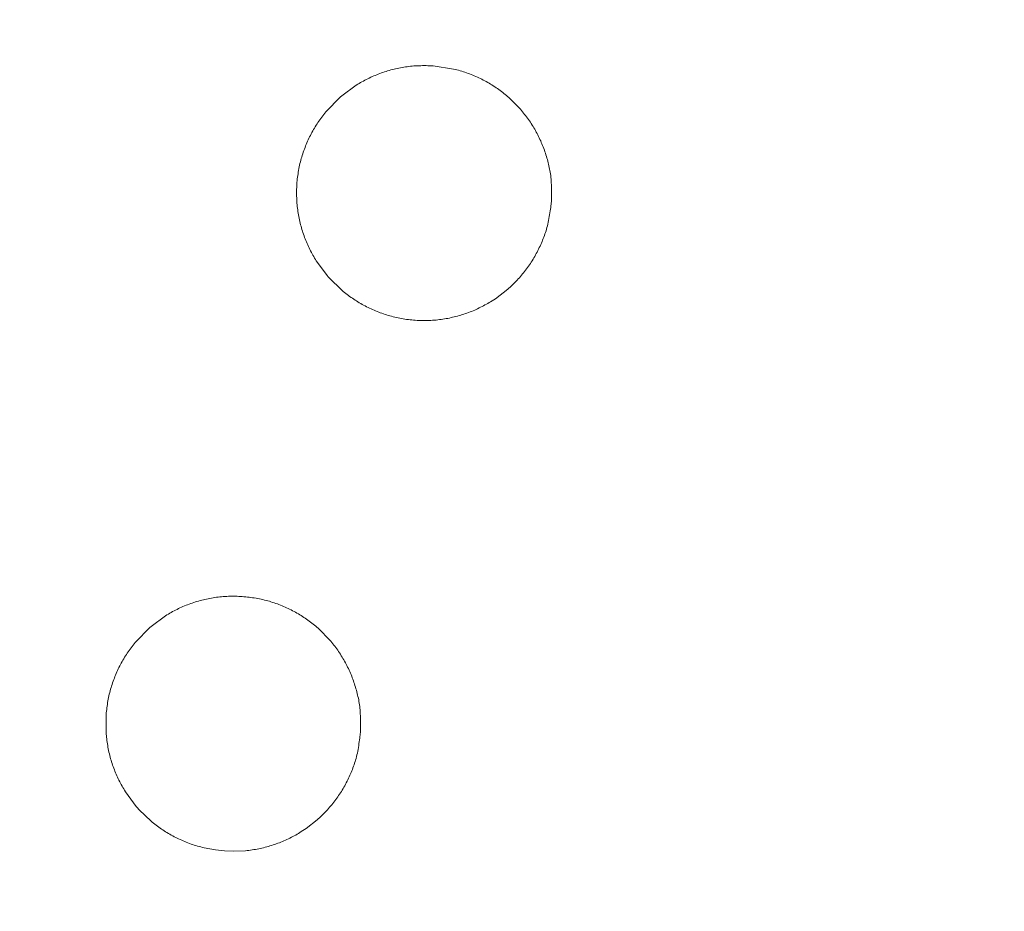
# Model space of a CAD drawing. Units: millimetres. Extents: x 190 to 3104, y 3374 to 6818.
# Drawn here: x 894 to 897, y 5013 to 5015 of the extents above; entities that cross this region are included whole.
import ezdxf

# ---------------------------------------------------------------- set-up
doc = ezdxf.new("R2010")
doc.units = ezdxf.units.MM
doc.layers.add('標註線', color=7, linetype='Continuous', lineweight=9)
doc.layers.add('繪圖線', color=7, linetype='Continuous')
doc.styles.get("Standard").update_dxf_attribs({"font": 'msjh.ttf', "height": 30})
doc.dimstyles.get("Standard").update_dxf_attribs({"dimtxt": 30, "dimasz": 15, "dimexe": 0, "dimexo": 5, "dimgap": 5, "dimtad": 0, "dimtih": 1, "dimtoh": 1, "dimdec": 1, "dimdsep": 46, "dimtxsty": 'Standard', "dimblk": 'OPEN30', "dimcen": 0.09, "dimadec": 0, "dimazin": 2, "dimtfac": 1, "dimtdec": 1, "dimtofl": 0, "dimtmove": 1, "dimatfit": 3, "dimldrblk": 'OPEN30', "dimfxl": 0, "dimtolj": 1, "dimtzin": 0, "dimarcsym": 0})

# ---------------------------------------------------------------- blocks, each defined once
blk = doc.blocks.new('_Open30')
at = {"color": 0, "linetype": 'ByBlock', "lineweight": -2}
for p, q in [((-1, 0.26795), (0, 0)), ((0, 0), (-1, -0.26795)), ((0, 0), (-1, 0))]:
    blk.add_line(p, q, dxfattribs=at)
blk = doc.blocks.new('*D27')
at = {"layer": 'Defpoints', "color": 0}
for p in [(885.6268, 5805.6651), (805.6921, 5015.6651), (957.2268, 5015.6651), (926.7011, 4944.5224), (885.6268, 4183.5959)]:
    blk.add_point(p, dxfattribs=at)
at = {"layer": '標註線', "color": 0, "lineweight": -2}
for p, q in [((962.2268, 5015.6651), (967.7754, 5015.6651)), ((943.7146, 4957.5774), (993.3225, 4997.4719)), ((993.3225, 4997.4719), (1008.3225, 4997.4719))]:
    blk.add_line(p, q, dxfattribs=at)
blk.add_arc((885.6268, 5015.6651), 82.1485, 280.476577, 349.523423, dxfattribs=at)
at = {"layer": '標註線', "color": 0, "lineweight": -2, "xscale": 15, "yscale": 15, "zscale": 15}
for p, rotation in [((967.7754, 5015.6651), 84.76171167497651), ((885.6268, 4933.5166), 185.2382883250232)]:
    blk.add_blockref('_Open30', p, dxfattribs=dict(at, rotation=rotation))
at = {"layer": '標註線', "color": 0, "insert": (1128.8874, 4997.4719), "char_height": 30, "attachment_point": 5}
blk.add_mtext('\\A1;開關把手旋轉\\P角度左右90°', dxfattribs=at)
blk = doc.blocks.new('*D28')
at = {"layer": 'Defpoints', "color": 0}
for p in [(885.6268, 5805.6651), (805.6921, 5015.6651), (957.2268, 5015.6651), (814.4842, 4974.5909), (885.6268, 4183.5959)]:
    blk.add_point(p, dxfattribs=at)
at = {"layer": '標註線', "color": 0, "lineweight": -2}
blk.add_line((800.6921, 5015.6651), (803.4783, 5015.6651), dxfattribs=at)
for start, end in [(190.476577, 207.226904), (252.880262, 259.523423)]:
    blk.add_arc((885.6268, 5015.6651), 82.1485, start, end, dxfattribs=at)
at = {"layer": '標註線', "color": 0, "lineweight": -2, "xscale": 15, "yscale": 15, "zscale": 15}
for p, rotation in [((803.4783, 5015.6651), 95.23828832502353), ((885.6268, 4933.5166), 354.7617116749768)]:
    blk.add_blockref('_Open30', p, dxfattribs=dict(at, rotation=rotation))
at = {"layer": '標註線', "color": 0, "insert": (827.5391, 4957.5774), "char_height": 30, "attachment_point": 5}
blk.add_mtext('\\A1;90°', dxfattribs=at)
blk = doc.blocks.new('*D29')
at = {"layer": 'Defpoints', "color": 0}
for p in [(885.6268, 5805.6651), (842.5249, 4705.6651), (930.18, 4705.6651), (911.5258, 4660.8069), (885.6268, 4183.5959)]:
    blk.add_point(p, dxfattribs=at)
at = {"layer": '標註線', "color": 0, "lineweight": -2}
for p, q in [((935.18, 4705.6651), (937.4247, 4705.6651)), ((922.2535, 4669.0385), (1013.2087, 4642.334)), ((1013.2087, 4642.334), (1028.2087, 4642.334))]:
    blk.add_line(p, q, dxfattribs=at)
blk.add_arc((885.6268, 4705.6651), 51.7979, 286.65066, 343.34934, dxfattribs=at)
at = {"layer": '標註線', "color": 0, "lineweight": -2, "xscale": 15, "yscale": 15, "zscale": 15}
for p, rotation in [((937.4247, 4705.6651), 81.6746717851008), ((885.6268, 4653.8673), 188.3253282148995)]:
    blk.add_blockref('_Open30', p, dxfattribs=dict(at, rotation=rotation))
at = {"layer": '標註線', "color": 0, "insert": (1219.5902, 4642.334), "char_height": 30, "attachment_point": 5}
blk.add_mtext('\\A1;開關把手旋轉角度90°', dxfattribs=at)
blk = doc.blocks.new('*D41')
at = {"layer": 'Defpoints', "color": 0}
for p in [(885.6268, 5755.6651), (431.8471, 3951.9503), (928.1268, 3951.9503)]:
    blk.add_point(p, dxfattribs=at)
at = {"layer": '標註線', "color": 0, "lineweight": -2}
for p, q in [((880.6268, 5755.6651), (431.8471, 5755.6651)), ((431.8471, 5740.6651), (431.8471, 4877.5553)), ((431.8471, 3966.9503), (431.8471, 4830.0601)), ((923.1268, 3951.9503), (431.8471, 3951.9503))]:
    blk.add_line(p, q, dxfattribs=at)
at = {"layer": '標註線', "color": 0, "lineweight": -2, "xscale": 15, "yscale": 15, "zscale": 15}
for p, rotation in [((431.8471, 5755.6651), 90), ((431.8471, 3951.9503), 270)]:
    blk.add_blockref('_Open30', p, dxfattribs=dict(at, rotation=rotation))
at = {"layer": '標註線', "color": 0, "insert": (431.8471, 4853.8077), "char_height": 30, "attachment_point": 5}
blk.add_mtext('\\A1;(2100)', dxfattribs=at)

msp = doc.modelspace()

# ---------------------------------------------------------------- linework, layer by layer
at = {"layer": '繪圖線', "lineweight": 0}
for p, q in [((895.126, 5015.0062), (895.1303, 5015.0077)), ((895.1303, 5015.0077), (895.1347, 5015.0093)), ((895.1347, 5015.0093), (895.139, 5015.0107)), ((895.139, 5015.0107), (895.1434, 5015.0121)), ((895.1434, 5015.0121), (895.1478, 5015.0135)), ((895.1478, 5015.0135), (895.1522, 5015.0147)), ((895.1522, 5015.0147), (895.1566, 5015.016)), ((895.1566, 5015.016), (895.1611, 5015.0171)), ((895.1611, 5015.0171), (895.1655, 5015.0183)), ((895.1655, 5015.0183), (895.17, 5015.0193)), ((895.17, 5015.0193), (895.1746, 5015.0203)), ((895.1746, 5015.0203), (895.1791, 5015.0213)), ((895.1791, 5015.0213), (895.1836, 5015.0222)), ((895.1836, 5015.0222), (895.1882, 5015.023)), ((895.1882, 5015.023), (895.1928, 5015.0237)), ((895.1928, 5015.0237), (895.1974, 5015.0244)), ((895.1974, 5015.0244), (895.2021, 5015.0251)), ((895.2021, 5015.0251), (895.2067, 5015.0257)), ((895.2067, 5015.0257), (895.2114, 5015.0262)), ((895.2114, 5015.0262), (895.2161, 5015.0266)), ((895.2161, 5015.0266), (895.2208, 5015.027)), ((895.2208, 5015.027), (895.2255, 5015.0273)), ((895.2255, 5015.0273), (895.2302, 5015.0276)), ((895.2302, 5015.0276), (895.235, 5015.0278)), ((895.235, 5015.0278), (895.2397, 5015.0279)), ((895.2397, 5015.0279), (895.2445, 5015.028)), ((895.2445, 5015.028), (895.2493, 5015.028)), ((895.2493, 5015.028), (895.2541, 5015.028)), ((895.2541, 5015.028), (895.2589, 5015.0278)), ((895.2589, 5015.0278), (895.2637, 5015.0277)), ((895.2637, 5015.0277), (895.2685, 5015.0274)), ((895.2685, 5015.0274), (895.2733, 5015.0271)), ((895.2733, 5015.0271), (895.274, 5015.0271)), ((895.274, 5015.0271), (895.3302, 5015.0186)), ((895.3302, 5015.0186), (895.3349, 5015.0175)), ((895.3349, 5015.0175), (895.3394, 5015.0164)), ((895.3394, 5015.0164), (895.344, 5015.0152)), ((895.344, 5015.0152), (895.3485, 5015.0139)), ((895.3485, 5015.0139), (895.353, 5015.0125)), ((895.353, 5015.0125), (895.3575, 5015.0111)), ((895.3575, 5015.0111), (895.3619, 5015.0097)), ((895.3619, 5015.0097), (895.3663, 5015.0082)), ((895.3663, 5015.0082), (895.3707, 5015.0066)), ((895.0687, 5014.9787), (895.0726, 5014.981)), ((895.0726, 5014.981), (895.0765, 5014.9832)), ((895.0765, 5014.9832), (895.0805, 5014.9854)), ((895.0805, 5014.9854), (895.0845, 5014.9876)), ((895.0845, 5014.9876), (895.0885, 5014.9897)), ((895.0885, 5014.9897), (895.0926, 5014.9917)), ((895.0926, 5014.9917), (895.0967, 5014.9937)), ((895.0967, 5014.9937), (895.1008, 5014.9956)), ((895.1008, 5014.9956), (895.1049, 5014.9975)), ((895.1049, 5014.9975), (895.1091, 5014.9994)), ((895.1091, 5014.9994), (895.1133, 5015.0011)), ((895.1133, 5015.0011), (895.1175, 5015.0029)), ((895.1175, 5015.0029), (895.1218, 5015.0046)), ((895.1218, 5015.0046), (895.126, 5015.0062)), ((895.3707, 5015.0066), (895.375, 5015.005)), ((895.375, 5015.005), (895.3794, 5015.0033)), ((895.3794, 5015.0033), (895.3837, 5015.0016)), ((895.3837, 5015.0016), (895.3879, 5014.9998)), ((895.3879, 5014.9998), (895.3922, 5014.998)), ((895.3922, 5014.998), (895.3964, 5014.9961)), ((895.3964, 5014.9961), (895.4005, 5014.9942)), ((895.4005, 5014.9942), (895.4047, 5014.9922)), ((895.4047, 5014.9922), (895.4088, 5014.9901)), ((895.4088, 5014.9901), (895.4129, 5014.988)), ((895.4129, 5014.988), (895.4169, 5014.9859)), ((895.4169, 5014.9859), (895.421, 5014.9837)), ((895.421, 5014.9837), (895.425, 5014.9814)), ((895.425, 5014.9814), (895.4289, 5014.9791)), ((895.0205, 5014.9443), (895.0609, 5014.974)), ((895.0609, 5014.974), (895.0648, 5014.9764)), ((895.0648, 5014.9764), (895.0687, 5014.9787)), ((895.4289, 5014.9791), (895.4328, 5014.9768)), ((895.4328, 5014.9768), (895.4367, 5014.9744)), ((895.4367, 5014.9744), (895.4406, 5014.972)), ((895.4406, 5014.972), (895.4444, 5014.9695)), ((895.4444, 5014.9695), (895.4482, 5014.9669)), ((895.4482, 5014.9669), (895.4519, 5014.9643)), ((895.4519, 5014.9643), (895.4556, 5014.9617)), ((895.4556, 5014.9617), (895.4593, 5014.959)), ((895.4593, 5014.959), (895.4629, 5014.9563)), ((895.4629, 5014.9563), (895.4665, 5014.9536)), ((895.4665, 5014.9536), (895.4701, 5014.9507)), ((894.9792, 5014.903), (895.0146, 5014.9392)), ((895.0146, 5014.9392), (895.0174, 5014.9416)), ((895.0174, 5014.9416), (895.0205, 5014.9443)), ((895.4701, 5014.9507), (895.4736, 5014.9479)), ((895.4736, 5014.9479), (895.4771, 5014.945)), ((895.4771, 5014.945), (895.4861, 5014.9372)), ((895.4861, 5014.9372), (895.5158, 5014.907)), ((894.9734, 5014.896), (894.9763, 5014.8996)), ((894.9763, 5014.8996), (894.9792, 5014.903)), ((895.5158, 5014.907), (895.5187, 5014.9035)), ((895.5187, 5014.9035), (895.5216, 5014.9001)), ((895.5216, 5014.9001), (895.5245, 5014.8966)), ((894.9546, 5014.8704), (894.9572, 5014.8742)), ((894.9572, 5014.8742), (894.9598, 5014.8779)), ((894.9598, 5014.8779), (894.9624, 5014.8816)), ((894.9624, 5014.8816), (894.9651, 5014.8853)), ((894.9651, 5014.8853), (894.9678, 5014.8889)), ((894.9678, 5014.8889), (894.9706, 5014.8925)), ((894.9706, 5014.8925), (894.9734, 5014.896)), ((895.5245, 5014.8966), (895.5273, 5014.893)), ((895.5273, 5014.893), (895.5301, 5014.8895)), ((895.5301, 5014.8895), (895.5328, 5014.8858)), ((895.5328, 5014.8858), (895.5355, 5014.8822)), ((895.5355, 5014.8822), (895.5381, 5014.8785)), ((895.5381, 5014.8785), (895.5407, 5014.8748)), ((895.5407, 5014.8748), (895.5433, 5014.8711)), ((894.9381, 5014.843), (894.9403, 5014.847)), ((894.9403, 5014.847), (894.9426, 5014.851)), ((894.9426, 5014.851), (894.9449, 5014.855)), ((894.9449, 5014.855), (894.9472, 5014.8589)), ((894.9472, 5014.8589), (894.9496, 5014.8628)), ((894.9496, 5014.8628), (894.9521, 5014.8666)), ((894.9521, 5014.8666), (894.9546, 5014.8704)), ((895.5433, 5014.8711), (895.5457, 5014.8673)), ((895.5457, 5014.8673), (895.5482, 5014.8635)), ((895.5482, 5014.8635), (895.5506, 5014.8597)), ((895.5506, 5014.8597), (895.5529, 5014.8558)), ((895.5529, 5014.8558), (895.5552, 5014.8519)), ((895.5552, 5014.8519), (895.5575, 5014.848)), ((895.5575, 5014.848), (895.5597, 5014.844)), ((895.5597, 5014.844), (895.5618, 5014.84)), ((894.924, 5014.8141), (894.9259, 5014.8183)), ((894.9259, 5014.8183), (894.9278, 5014.8225)), ((894.9278, 5014.8225), (894.9297, 5014.8267)), ((894.9297, 5014.8267), (894.9317, 5014.8308)), ((894.9317, 5014.8308), (894.9338, 5014.8349)), ((894.9338, 5014.8349), (894.9359, 5014.839)), ((894.9359, 5014.839), (894.9381, 5014.843)), ((895.5618, 5014.84), (895.5639, 5014.836)), ((895.5639, 5014.836), (895.566, 5014.832)), ((895.566, 5014.832), (895.568, 5014.8279)), ((895.568, 5014.8279), (895.5699, 5014.8237)), ((895.5699, 5014.8237), (895.5718, 5014.8196)), ((895.5718, 5014.8196), (895.5736, 5014.8154)), ((894.914, 5014.7881), (894.9156, 5014.7925)), ((894.9156, 5014.7925), (894.9171, 5014.7969)), ((894.9171, 5014.7969), (894.9188, 5014.8012)), ((894.9188, 5014.8012), (894.9205, 5014.8055)), ((894.9205, 5014.8055), (894.9222, 5014.8098)), ((894.9222, 5014.8098), (894.924, 5014.8141)), ((895.5736, 5014.8154), (895.5754, 5014.8111)), ((895.5754, 5014.8111), (895.5771, 5014.8069)), ((895.5771, 5014.8069), (895.5788, 5014.8026)), ((895.5788, 5014.8026), (895.5804, 5014.7983)), ((895.5804, 5014.7983), (895.582, 5014.7939)), ((895.582, 5014.7939), (895.5835, 5014.7896)), ((895.5835, 5014.7896), (895.585, 5014.7852)), ((894.9061, 5014.7612), (894.9073, 5014.7657)), ((894.9073, 5014.7657), (894.9085, 5014.7703)), ((894.9085, 5014.7703), (894.9098, 5014.7748)), ((894.9098, 5014.7748), (894.9112, 5014.7793)), ((894.9112, 5014.7793), (894.9126, 5014.7837)), ((894.9126, 5014.7837), (894.914, 5014.7881)), ((895.585, 5014.7852), (895.5864, 5014.7808)), ((895.5864, 5014.7808), (895.5877, 5014.7765)), ((895.5877, 5014.7765), (895.589, 5014.7721)), ((895.589, 5014.7721), (895.5903, 5014.7677)), ((895.5903, 5014.7677), (895.5915, 5014.7634)), ((895.5915, 5014.7634), (895.5926, 5014.759)), ((894.9002, 5014.7332), (894.901, 5014.7379)), ((894.901, 5014.7379), (894.9019, 5014.7426)), ((894.9019, 5014.7426), (894.9029, 5014.7473)), ((894.9029, 5014.7473), (894.9039, 5014.752)), ((894.9039, 5014.752), (894.9049, 5014.7566)), ((894.9049, 5014.7566), (894.9061, 5014.7612)), ((895.5926, 5014.759), (895.5937, 5014.7547)), ((895.5937, 5014.7547), (895.5947, 5014.7504)), ((895.5947, 5014.7504), (895.5957, 5014.746)), ((895.5957, 5014.746), (895.5966, 5014.7416)), ((895.5966, 5014.7416), (895.5974, 5014.7371)), ((895.5974, 5014.7371), (895.5982, 5014.7326)), ((894.8966, 5014.7046), (894.897, 5014.7094)), ((894.897, 5014.7094), (894.8975, 5014.7142)), ((894.8975, 5014.7142), (894.8981, 5014.719)), ((894.8981, 5014.719), (894.8987, 5014.7238)), ((894.8987, 5014.7238), (894.8994, 5014.7285)), ((894.8994, 5014.7285), (894.9002, 5014.7332)), ((895.5982, 5014.7326), (895.5989, 5014.7279)), ((895.5989, 5014.7279), (895.5995, 5014.7232)), ((895.5995, 5014.7232), (895.6001, 5014.7184)), ((895.6001, 5014.7184), (895.6006, 5014.7134)), ((895.6006, 5014.7134), (895.6009, 5014.7083)), ((895.6009, 5014.7083), (895.6013, 5014.7031)), ((894.8954, 5014.6806), (894.8955, 5014.6854)), ((894.8954, 5014.6758), (894.8954, 5014.6806)), ((894.8955, 5014.6854), (894.8957, 5014.6902)), ((894.8957, 5014.6902), (894.8959, 5014.695)), ((894.8959, 5014.695), (894.8962, 5014.6998)), ((894.8962, 5014.6998), (894.8966, 5014.7046)), ((895.6013, 5014.7031), (895.6015, 5014.6977)), ((895.6015, 5014.6977), (895.6017, 5014.6923)), ((895.6017, 5014.6923), (895.6018, 5014.6869)), ((895.6018, 5014.6869), (895.6018, 5014.6816)), ((895.6018, 5014.6816), (895.6018, 5014.6764)), ((894.8954, 5014.671), (894.8954, 5014.6758)), ((894.8955, 5014.6662), (894.8954, 5014.671)), ((894.8957, 5014.6614), (894.8955, 5014.6662)), ((894.8959, 5014.6566), (894.8957, 5014.6614)), ((894.8962, 5014.6519), (894.8959, 5014.6566)), ((895.6015, 5014.6542), (895.6014, 5014.6509)), ((895.6016, 5014.658), (895.6015, 5014.6542)), ((895.6017, 5014.6621), (895.6016, 5014.658)), ((895.6018, 5014.6666), (895.6017, 5014.6621)), ((895.6018, 5014.6764), (895.6018, 5014.6714)), ((895.6018, 5014.6714), (895.6018, 5014.6666)), ((894.8965, 5014.6471), (894.8962, 5014.6519)), ((894.8969, 5014.6424), (894.8965, 5014.6471)), ((894.8974, 5014.6377), (894.8969, 5014.6424)), ((894.898, 5014.633), (894.8974, 5014.6377)), ((894.8986, 5014.6284), (894.898, 5014.633)), ((894.8992, 5014.6237), (894.8986, 5014.6284)), ((895.5989, 5014.6305), (895.5982, 5014.6255)), ((895.5995, 5014.6353), (895.5989, 5014.6305)), ((895.6001, 5014.6397), (895.5995, 5014.6353)), ((895.6006, 5014.6439), (895.6001, 5014.6397)), ((895.601, 5014.6476), (895.6006, 5014.6439)), ((895.6014, 5014.6509), (895.601, 5014.6476)), ((894.8999, 5014.6191), (894.8992, 5014.6237)), ((894.9007, 5014.6145), (894.8999, 5014.6191)), ((894.9015, 5014.6099), (894.9007, 5014.6145)), ((894.9024, 5014.6054), (894.9015, 5014.6099)), ((894.9034, 5014.6008), (894.9024, 5014.6054)), ((894.9044, 5014.5963), (894.9034, 5014.6008)), ((895.5938, 5014.5991), (895.5927, 5014.594)), ((895.5948, 5014.6044), (895.5938, 5014.5991)), ((895.5957, 5014.6098), (895.5948, 5014.6044)), ((895.5966, 5014.6151), (895.5957, 5014.6098)), ((895.5974, 5014.6204), (895.5966, 5014.6151)), ((895.5982, 5014.6255), (895.5974, 5014.6204)), ((894.9055, 5014.5918), (894.9044, 5014.5963)), ((894.9066, 5014.5873), (894.9055, 5014.5918)), ((894.9078, 5014.5829), (894.9066, 5014.5873)), ((894.909, 5014.5784), (894.9078, 5014.5829)), ((894.9103, 5014.574), (894.909, 5014.5784)), ((894.9117, 5014.5696), (894.9103, 5014.574)), ((895.5879, 5014.5748), (895.5866, 5014.5703)), ((895.5892, 5014.5794), (895.5879, 5014.5748)), ((895.5904, 5014.5841), (895.5892, 5014.5794)), ((895.5916, 5014.589), (895.5904, 5014.5841)), ((895.5927, 5014.594), (895.5916, 5014.589)), ((894.9131, 5014.5653), (894.9117, 5014.5696)), ((894.9146, 5014.5609), (894.9131, 5014.5653)), ((894.9161, 5014.5566), (894.9146, 5014.5609)), ((894.9177, 5014.5523), (894.9161, 5014.5566)), ((894.9193, 5014.548), (894.9177, 5014.5523)), ((894.921, 5014.5437), (894.9193, 5014.548)), ((895.5773, 5014.5448), (895.5755, 5014.5406)), ((895.5789, 5014.5489), (895.5773, 5014.5448)), ((895.5806, 5014.5531), (895.5789, 5014.5489)), ((895.5822, 5014.5573), (895.5806, 5014.5531)), ((895.5837, 5014.5616), (895.5822, 5014.5573)), ((895.5852, 5014.5659), (895.5837, 5014.5616)), ((895.5866, 5014.5703), (895.5852, 5014.5659)), ((894.9227, 5014.5395), (894.921, 5014.5437)), ((894.9245, 5014.5353), (894.9227, 5014.5395)), ((894.9264, 5014.5311), (894.9245, 5014.5353)), ((894.9283, 5014.527), (894.9264, 5014.5311)), ((894.9302, 5014.5229), (894.9283, 5014.527)), ((894.9322, 5014.5188), (894.9302, 5014.5229)), ((894.9343, 5014.5147), (894.9322, 5014.5188)), ((895.566, 5014.5199), (895.564, 5014.5157)), ((895.568, 5014.524), (895.566, 5014.5199)), ((895.57, 5014.5282), (895.568, 5014.524)), ((895.5719, 5014.5323), (895.57, 5014.5282)), ((895.5737, 5014.5365), (895.5719, 5014.5323)), ((895.5755, 5014.5406), (895.5737, 5014.5365)), ((894.9364, 5014.5107), (894.9343, 5014.5147)), ((894.9385, 5014.5067), (894.9364, 5014.5107)), ((894.9407, 5014.5027), (894.9385, 5014.5067)), ((894.943, 5014.4988), (894.9407, 5014.5027)), ((894.9453, 5014.4949), (894.943, 5014.4988)), ((894.9476, 5014.491), (894.9453, 5014.4949)), ((894.95, 5014.4872), (894.9476, 5014.491)), ((895.5506, 5014.4915), (895.5482, 5014.4876)), ((895.5529, 5014.4955), (895.5506, 5014.4915)), ((895.5552, 5014.4995), (895.5529, 5014.4955)), ((895.5575, 5014.5035), (895.5552, 5014.4995)), ((895.5597, 5014.5076), (895.5575, 5014.5035)), ((895.5618, 5014.5116), (895.5597, 5014.5076)), ((895.564, 5014.5157), (895.5618, 5014.5116)), ((894.9809, 5014.4455), (894.95, 5014.4872)), ((895.5327, 5014.465), (895.53, 5014.4614)), ((895.5354, 5014.4687), (895.5327, 5014.465)), ((895.5381, 5014.4724), (895.5354, 5014.4687)), ((895.5407, 5014.4761), (895.5381, 5014.4724)), ((895.5432, 5014.4799), (895.5407, 5014.4761)), ((895.5457, 5014.4837), (895.5432, 5014.4799)), ((895.5482, 5014.4876), (895.5457, 5014.4837)), ((894.9825, 5014.4436), (894.9809, 5014.4455)), ((894.9855, 5014.4402), (894.9825, 5014.4436)), ((895.0211, 5014.4055), (894.9855, 5014.4402)), ((895.5097, 5014.4371), (895.5066, 5014.4338)), ((895.5127, 5014.4405), (895.5097, 5014.4371)), ((895.5157, 5014.4439), (895.5127, 5014.4405)), ((895.5186, 5014.4473), (895.5157, 5014.4439)), ((895.5215, 5014.4508), (895.5186, 5014.4473)), ((895.5244, 5014.4543), (895.5215, 5014.4508)), ((895.5272, 5014.4578), (895.5244, 5014.4543)), ((895.53, 5014.4614), (895.5272, 5014.4578)), ((895.4805, 5014.4087), (895.4463, 5014.3824)), ((895.4839, 5014.4117), (895.4805, 5014.4087)), ((895.4873, 5014.4147), (895.4839, 5014.4117)), ((895.4906, 5014.4178), (895.4873, 5014.4147)), ((895.4939, 5014.4209), (895.4906, 5014.4178)), ((895.4971, 5014.4241), (895.4939, 5014.4209)), ((895.5003, 5014.4273), (895.4971, 5014.4241)), ((895.5035, 5014.4305), (895.5003, 5014.4273)), ((895.5066, 5014.4338), (895.5035, 5014.4305)), ((895.0246, 5014.4026), (895.0211, 5014.4055)), ((895.0281, 5014.3997), (895.0246, 5014.4026)), ((895.0317, 5014.3969), (895.0281, 5014.3997)), ((895.0353, 5014.3941), (895.0317, 5014.3969)), ((895.0389, 5014.3914), (895.0353, 5014.3941)), ((895.0425, 5014.3887), (895.0389, 5014.3914)), ((895.0463, 5014.3861), (895.0425, 5014.3887)), ((895.05, 5014.3835), (895.0463, 5014.3861)), ((895.0538, 5014.3809), (895.05, 5014.3835)), ((895.0576, 5014.3784), (895.0538, 5014.3809)), ((895.4463, 5014.3824), (895.437, 5014.3763)), ((895.0614, 5014.376), (895.0576, 5014.3784)), ((895.0653, 5014.3736), (895.0614, 5014.376)), ((895.0692, 5014.3712), (895.0653, 5014.3736)), ((895.0732, 5014.3689), (895.0692, 5014.3712)), ((895.0771, 5014.3666), (895.0732, 5014.3689)), ((895.0811, 5014.3644), (895.0771, 5014.3666)), ((895.0852, 5014.3623), (895.0811, 5014.3644)), ((895.0893, 5014.3602), (895.0852, 5014.3623)), ((895.0934, 5014.3581), (895.0893, 5014.3602)), ((895.0975, 5014.3561), (895.0934, 5014.3581)), ((895.1017, 5014.3541), (895.0975, 5014.3561)), ((895.1059, 5014.3522), (895.1017, 5014.3541)), ((895.3972, 5014.3546), (895.393, 5014.3527)), ((895.4013, 5014.3566), (895.3972, 5014.3546)), ((895.4054, 5014.3586), (895.4013, 5014.3566)), ((895.4094, 5014.3606), (895.4054, 5014.3586)), ((895.4135, 5014.3627), (895.4094, 5014.3606)), ((895.4175, 5014.3649), (895.4135, 5014.3627)), ((895.4214, 5014.3671), (895.4175, 5014.3649)), ((895.4254, 5014.3693), (895.4214, 5014.3671)), ((895.4293, 5014.3716), (895.4254, 5014.3693)), ((895.4332, 5014.3739), (895.4293, 5014.3716)), ((895.437, 5014.3763), (895.4332, 5014.3739)), ((895.1101, 5014.3504), (895.1059, 5014.3522)), ((895.1144, 5014.3486), (895.1101, 5014.3504)), ((895.1186, 5014.3468), (895.1144, 5014.3486)), ((895.123, 5014.3452), (895.1186, 5014.3468)), ((895.1273, 5014.3435), (895.123, 5014.3452)), ((895.1317, 5014.3419), (895.1273, 5014.3435)), ((895.1361, 5014.3404), (895.1317, 5014.3419)), ((895.1405, 5014.339), (895.1361, 5014.3404)), ((895.1449, 5014.3375), (895.1405, 5014.339)), ((895.1494, 5014.3362), (895.1449, 5014.3375)), ((895.1539, 5014.3349), (895.1494, 5014.3362)), ((895.1585, 5014.3336), (895.1539, 5014.3349)), ((895.163, 5014.3325), (895.1585, 5014.3336)), ((895.1676, 5014.3313), (895.163, 5014.3325)), ((895.1722, 5014.3303), (895.1676, 5014.3313)), ((895.1769, 5014.3293), (895.1722, 5014.3303)), ((895.1816, 5014.3283), (895.1769, 5014.3293)), ((895.1862, 5014.3274), (895.1816, 5014.3283)), ((895.191, 5014.3266), (895.1862, 5014.3274)), ((895.1957, 5014.3258), (895.191, 5014.3266)), ((895.2004, 5014.3251), (895.1957, 5014.3258)), ((895.3051, 5014.3263), (895.3005, 5014.3256)), ((895.3097, 5014.3271), (895.3051, 5014.3263)), ((895.3143, 5014.3279), (895.3097, 5014.3271)), ((895.3188, 5014.3288), (895.3143, 5014.3279)), ((895.3234, 5014.3298), (895.3188, 5014.3288)), ((895.3279, 5014.3308), (895.3234, 5014.3298)), ((895.3324, 5014.3319), (895.3279, 5014.3308)), ((895.3369, 5014.333), (895.3324, 5014.3319)), ((895.3413, 5014.3342), (895.3369, 5014.333)), ((895.3458, 5014.3354), (895.3413, 5014.3342)), ((895.3502, 5014.3367), (895.3458, 5014.3354)), ((895.3546, 5014.3381), (895.3502, 5014.3367)), ((895.3589, 5014.3395), (895.3546, 5014.3381)), ((895.3633, 5014.3409), (895.3589, 5014.3395)), ((895.3676, 5014.3425), (895.3633, 5014.3409)), ((895.3719, 5014.344), (895.3676, 5014.3425)), ((895.3762, 5014.3457), (895.3719, 5014.344)), ((895.3804, 5014.3473), (895.3762, 5014.3457)), ((895.3847, 5014.3491), (895.3804, 5014.3473)), ((895.3889, 5014.3509), (895.3847, 5014.3491)), ((895.393, 5014.3527), (895.3889, 5014.3509)), ((895.2052, 5014.3245), (895.2004, 5014.3251)), ((895.21, 5014.3239), (895.2052, 5014.3245)), ((895.2148, 5014.3234), (895.21, 5014.3239)), ((895.2196, 5014.323), (895.2148, 5014.3234)), ((895.2244, 5014.3226), (895.2196, 5014.323)), ((895.2292, 5014.3223), (895.2244, 5014.3226)), ((895.234, 5014.322), (895.2292, 5014.3223)), ((895.2388, 5014.3219), (895.234, 5014.322)), ((895.2436, 5014.3218), (895.2388, 5014.3219)), ((895.2484, 5014.3218), (895.2436, 5014.3218)), ((895.2532, 5014.3218), (895.2484, 5014.3218)), ((895.258, 5014.3219), (895.2532, 5014.3218)), ((895.2628, 5014.322), (895.258, 5014.3219)), ((895.2676, 5014.3223), (895.2628, 5014.322)), ((895.2723, 5014.3226), (895.2676, 5014.3223)), ((895.277, 5014.3229), (895.2723, 5014.3226)), ((895.2818, 5014.3233), (895.277, 5014.3229)), ((895.2865, 5014.3238), (895.2818, 5014.3233)), ((895.2912, 5014.3243), (895.2865, 5014.3238)), ((895.2958, 5014.3249), (895.2912, 5014.3243)), ((895.3005, 5014.3256), (895.2958, 5014.3249)), ((894.5891, 5013.5329), (894.5934, 5013.5345)), ((894.5934, 5013.5345), (894.5977, 5013.5361)), ((894.5977, 5013.5361), (894.602, 5013.5377)), ((894.602, 5013.5377), (894.6063, 5013.5392)), ((894.6063, 5013.5392), (894.6106, 5013.5407)), ((894.6106, 5013.5407), (894.615, 5013.5421)), ((894.615, 5013.5421), (894.6194, 5013.5434)), ((894.6194, 5013.5434), (894.6238, 5013.5447)), ((894.6238, 5013.5447), (894.6282, 5013.5459)), ((894.6282, 5013.5459), (894.6327, 5013.5471)), ((894.6327, 5013.5471), (894.6371, 5013.5482)), ((894.6371, 5013.5482), (894.6416, 5013.5493)), ((894.6416, 5013.5493), (894.6462, 5013.5503)), ((894.6462, 5013.5503), (894.6507, 5013.5512)), ((894.6507, 5013.5512), (894.6552, 5013.5521)), ((894.6552, 5013.5521), (894.6598, 5013.553)), ((894.6598, 5013.553), (894.6644, 5013.5537)), ((894.6644, 5013.5537), (894.669, 5013.5544)), ((894.669, 5013.5544), (894.6736, 5013.5551)), ((894.6736, 5013.5551), (894.6783, 5013.5556)), ((894.6783, 5013.5556), (894.6829, 5013.5561)), ((894.6829, 5013.5561), (894.6876, 5013.5566)), ((894.6876, 5013.5566), (894.6923, 5013.557)), ((894.6923, 5013.557), (894.697, 5013.5573)), ((894.697, 5013.5573), (894.7018, 5013.5576)), ((894.7018, 5013.5576), (894.7065, 5013.5578)), ((894.7065, 5013.5578), (894.7113, 5013.5579)), ((894.7113, 5013.5579), (894.7161, 5013.558)), ((894.7161, 5013.558), (894.7208, 5013.558)), ((894.7208, 5013.558), (894.7256, 5013.5579)), ((894.7256, 5013.5579), (894.7304, 5013.5578)), ((894.7304, 5013.5578), (894.7352, 5013.5576)), ((894.7352, 5013.5576), (894.74, 5013.5574)), ((894.74, 5013.5574), (894.7448, 5013.5571)), ((894.7448, 5013.5571), (894.7496, 5013.5567)), ((894.7496, 5013.5567), (894.7544, 5013.5563)), ((894.7544, 5013.5563), (894.7592, 5013.5558)), ((894.7592, 5013.5558), (894.764, 5013.5552)), ((894.764, 5013.5552), (894.7688, 5013.5546)), ((894.7688, 5013.5546), (894.7736, 5013.554)), ((894.7736, 5013.554), (894.7783, 5013.5532)), ((894.7783, 5013.5532), (894.7831, 5013.5524)), ((894.7831, 5013.5524), (894.7878, 5013.5516)), ((894.7878, 5013.5516), (894.7925, 5013.5506)), ((894.7925, 5013.5506), (894.7971, 5013.5497)), ((894.7971, 5013.5497), (894.8018, 5013.5486)), ((894.8018, 5013.5486), (894.8064, 5013.5475)), ((894.8064, 5013.5475), (894.811, 5013.5464)), ((894.811, 5013.5464), (894.8155, 5013.5451)), ((894.8155, 5013.5451), (894.8201, 5013.5439)), ((894.8201, 5013.5439), (894.8245, 5013.5425)), ((894.8245, 5013.5425), (894.829, 5013.5411)), ((894.829, 5013.5411), (894.8334, 5013.5397)), ((894.8334, 5013.5397), (894.8378, 5013.5382)), ((894.8378, 5013.5382), (894.8422, 5013.5366)), ((894.8422, 5013.5366), (894.8466, 5013.535)), ((894.8466, 5013.535), (894.8509, 5013.5333)), ((894.5364, 5013.5063), (894.5403, 5013.5087)), ((894.5403, 5013.5087), (894.5442, 5013.511)), ((894.5442, 5013.511), (894.5482, 5013.5132)), ((894.5482, 5013.5132), (894.5521, 5013.5154)), ((894.5521, 5013.5154), (894.5561, 5013.5176)), ((894.5561, 5013.5176), (894.5602, 5013.5196)), ((894.5602, 5013.5196), (894.5642, 5013.5217)), ((894.5642, 5013.5217), (894.5683, 5013.5237)), ((894.5683, 5013.5237), (894.5724, 5013.5256)), ((894.5724, 5013.5256), (894.5766, 5013.5275)), ((894.5766, 5013.5275), (894.5807, 5013.5293)), ((894.5807, 5013.5293), (894.5849, 5013.5311)), ((894.5849, 5013.5311), (894.5891, 5013.5329)), ((894.8509, 5013.5333), (894.8552, 5013.5316)), ((894.8552, 5013.5316), (894.8594, 5013.5298)), ((894.8594, 5013.5298), (894.8637, 5013.528)), ((894.8637, 5013.528), (894.8679, 5013.5261)), ((894.8679, 5013.5261), (894.872, 5013.5241)), ((894.872, 5013.5241), (894.8762, 5013.5221)), ((894.8762, 5013.5221), (894.8803, 5013.5201)), ((894.8803, 5013.5201), (894.8844, 5013.518)), ((894.8844, 5013.518), (894.8884, 5013.5158)), ((894.8884, 5013.5158), (894.8924, 5013.5136)), ((894.8924, 5013.5136), (894.8964, 5013.5114)), ((894.8964, 5013.5114), (894.9004, 5013.5091)), ((894.9004, 5013.5091), (894.9043, 5013.5068)), ((894.4922, 5013.4743), (894.5326, 5013.5039)), ((894.5326, 5013.5039), (894.5364, 5013.5063)), ((894.9043, 5013.5068), (894.9082, 5013.5044)), ((894.9082, 5013.5044), (894.912, 5013.5019)), ((894.912, 5013.5019), (894.9158, 5013.4994)), ((894.9158, 5013.4994), (894.9196, 5013.4969)), ((894.9196, 5013.4969), (894.9233, 5013.4943)), ((894.9233, 5013.4943), (894.927, 5013.4917)), ((894.927, 5013.4917), (894.9307, 5013.489)), ((894.9307, 5013.489), (894.9343, 5013.4863)), ((894.9343, 5013.4863), (894.9379, 5013.4835)), ((894.9379, 5013.4835), (894.9415, 5013.4807)), ((894.9415, 5013.4807), (894.945, 5013.4778)), ((894.4509, 5013.433), (894.4867, 5013.4695)), ((894.4867, 5013.4695), (894.4891, 5013.4716)), ((894.4891, 5013.4716), (894.4922, 5013.4743)), ((894.945, 5013.4778), (894.9485, 5013.4749)), ((894.9485, 5013.4749), (894.9578, 5013.4667)), ((894.9578, 5013.4667), (894.987, 5013.4369)), ((894.4423, 5013.4225), (894.4451, 5013.426)), ((894.4451, 5013.426), (894.448, 5013.4295)), ((894.448, 5013.4295), (894.4509, 5013.433)), ((894.987, 5013.4369), (894.99, 5013.4334)), ((894.99, 5013.4334), (894.9929, 5013.4299)), ((894.9929, 5013.4299), (894.9957, 5013.4264)), ((894.9957, 5013.4264), (894.9985, 5013.4229)), ((894.4238, 5013.3966), (894.4263, 5013.4004)), ((894.4263, 5013.4004), (894.4288, 5013.4041)), ((894.4288, 5013.4041), (894.4314, 5013.4079)), ((894.4314, 5013.4079), (894.4341, 5013.4116)), ((894.4341, 5013.4116), (894.4368, 5013.4153)), ((894.4368, 5013.4153), (894.4395, 5013.4189)), ((894.4395, 5013.4189), (894.4423, 5013.4225)), ((894.9985, 5013.4229), (895.0013, 5013.4193)), ((895.0013, 5013.4193), (895.004, 5013.4157)), ((895.004, 5013.4157), (895.0067, 5013.4121)), ((895.0067, 5013.4121), (895.0093, 5013.4084)), ((895.0093, 5013.4084), (895.0119, 5013.4047)), ((895.0119, 5013.4047), (895.0144, 5013.4009)), ((895.0144, 5013.4009), (895.0169, 5013.3971)), ((894.4076, 5013.369), (894.4098, 5013.373)), ((894.4098, 5013.373), (894.412, 5013.377)), ((894.412, 5013.377), (894.4142, 5013.381)), ((894.4142, 5013.381), (894.4166, 5013.3849)), ((894.4166, 5013.3849), (894.4189, 5013.3889)), ((894.4189, 5013.3889), (894.4213, 5013.3927)), ((894.4213, 5013.3927), (894.4238, 5013.3966)), ((895.0169, 5013.3971), (895.0193, 5013.3933)), ((895.0193, 5013.3933), (895.0217, 5013.3895)), ((895.0217, 5013.3895), (895.024, 5013.3856)), ((895.024, 5013.3856), (895.0263, 5013.3817)), ((895.0263, 5013.3817), (895.0286, 5013.3778)), ((895.0286, 5013.3778), (895.0308, 5013.3738)), ((895.0308, 5013.3738), (895.0329, 5013.3698)), ((894.3939, 5013.3398), (894.3957, 5013.3441)), ((894.3957, 5013.3441), (894.3976, 5013.3483)), ((894.3976, 5013.3483), (894.3995, 5013.3525)), ((894.3995, 5013.3525), (894.4014, 5013.3566)), ((894.4014, 5013.3566), (894.4034, 5013.3608)), ((894.4034, 5013.3608), (894.4055, 5013.3649)), ((894.4055, 5013.3649), (894.4076, 5013.369)), ((895.0329, 5013.3698), (895.035, 5013.3658)), ((895.035, 5013.3658), (895.037, 5013.3617)), ((895.037, 5013.3617), (895.039, 5013.3576)), ((895.039, 5013.3576), (895.041, 5013.3535)), ((895.041, 5013.3535), (895.0428, 5013.3493)), ((895.0428, 5013.3493), (895.0447, 5013.3451)), ((895.0447, 5013.3451), (895.0464, 5013.3409)), ((894.3843, 5013.3137), (894.3857, 5013.3181)), ((894.3857, 5013.3181), (894.3873, 5013.3225)), ((894.3873, 5013.3225), (894.3888, 5013.3269)), ((894.3888, 5013.3269), (894.3905, 5013.3312)), ((894.3905, 5013.3312), (894.3922, 5013.3355)), ((894.3922, 5013.3355), (894.3939, 5013.3398)), ((895.0464, 5013.3409), (895.0481, 5013.3366)), ((895.0481, 5013.3366), (895.0498, 5013.3323)), ((895.0498, 5013.3323), (895.0514, 5013.328)), ((895.0514, 5013.328), (895.053, 5013.3236)), ((895.053, 5013.3236), (895.0545, 5013.3193)), ((895.0545, 5013.3193), (895.0559, 5013.3149)), ((894.3766, 5013.2866), (894.3778, 5013.2912)), ((894.3778, 5013.2912), (894.3789, 5013.2957)), ((894.3789, 5013.2957), (894.3802, 5013.3002)), ((894.3802, 5013.3002), (894.3815, 5013.3048)), ((894.3815, 5013.3048), (894.3828, 5013.3092)), ((894.3828, 5013.3092), (894.3843, 5013.3137)), ((895.0559, 5013.3149), (895.0573, 5013.3105)), ((895.0573, 5013.3105), (895.0587, 5013.3061)), ((895.0587, 5013.3061), (895.06, 5013.3017)), ((895.06, 5013.3017), (895.0612, 5013.2974)), ((895.0612, 5013.2974), (895.0624, 5013.293)), ((895.0624, 5013.293), (895.0635, 5013.2887)), ((894.3712, 5013.2585), (894.3719, 5013.2632)), ((894.3719, 5013.2632), (894.3727, 5013.2679)), ((894.3727, 5013.2679), (894.3736, 5013.2726)), ((894.3736, 5013.2726), (894.3746, 5013.2773)), ((894.3746, 5013.2773), (894.3756, 5013.2819)), ((894.3756, 5013.2819), (894.3766, 5013.2866)), ((895.0635, 5013.2887), (895.0646, 5013.2843)), ((895.0646, 5013.2843), (895.0656, 5013.28)), ((895.0656, 5013.28), (895.0666, 5013.2756)), ((895.0666, 5013.2756), (895.0675, 5013.2711)), ((895.0675, 5013.2711), (895.0683, 5013.2667)), ((895.0683, 5013.2667), (895.0691, 5013.2621)), ((895.0691, 5013.2621), (895.0698, 5013.2575)), ((894.3679, 5013.2298), (894.3683, 5013.2346)), ((894.3683, 5013.2346), (894.3687, 5013.2394)), ((894.3687, 5013.2394), (894.3693, 5013.2442)), ((894.3693, 5013.2442), (894.3698, 5013.249)), ((894.3698, 5013.249), (894.3705, 5013.2538)), ((894.3705, 5013.2538), (894.3712, 5013.2585)), ((895.0698, 5013.2575), (895.0704, 5013.2527)), ((895.0704, 5013.2527), (895.0709, 5013.2479)), ((895.0709, 5013.2479), (895.0714, 5013.2429)), ((895.0714, 5013.2429), (895.0718, 5013.2378)), ((895.0718, 5013.2378), (895.0721, 5013.2325)), ((894.3682, 5013.1747), (894.3679, 5013.2298)), ((895.0721, 5013.2325), (895.0723, 5013.2271)), ((895.0723, 5013.2271), (895.0725, 5013.2217)), ((895.0725, 5013.2217), (895.0726, 5013.2163)), ((895.0726, 5013.2163), (895.0727, 5013.211)), ((895.0727, 5013.211), (895.0727, 5013.2058)), ((895.0723, 5013.1802), (895.0719, 5013.1769)), ((895.0724, 5013.1835), (895.0723, 5013.1802)), ((895.0725, 5013.1914), (895.0724, 5013.1873)), ((895.0724, 5013.1873), (895.0724, 5013.1835)), ((895.0726, 5013.196), (895.0725, 5013.1914)), ((895.0727, 5013.2058), (895.0726, 5013.2008)), ((895.0726, 5013.2008), (895.0726, 5013.196)), ((894.3684, 5013.1721), (894.3682, 5013.1747)), ((894.3689, 5013.1674), (894.3684, 5013.1721)), ((894.3694, 5013.1627), (894.3689, 5013.1674)), ((894.37, 5013.158), (894.3694, 5013.1627)), ((894.3706, 5013.1534), (894.37, 5013.158)), ((894.3713, 5013.1487), (894.3706, 5013.1534)), ((895.0691, 5013.1549), (895.0684, 5013.1497)), ((895.0698, 5013.1598), (895.0691, 5013.1549)), ((895.0704, 5013.1646), (895.0698, 5013.1598)), ((895.0709, 5013.1691), (895.0704, 5013.1646)), ((895.0714, 5013.1732), (895.0709, 5013.1691)), ((895.0719, 5013.1769), (895.0714, 5013.1732)), ((894.3721, 5013.1441), (894.3713, 5013.1487)), ((894.3729, 5013.1395), (894.3721, 5013.1441)), ((894.3738, 5013.1349), (894.3729, 5013.1395)), ((894.3747, 5013.1304), (894.3738, 5013.1349)), ((894.3757, 5013.1259), (894.3747, 5013.1304)), ((894.3768, 5013.1213), (894.3757, 5013.1259)), ((895.0648, 5013.1286), (895.0638, 5013.1234)), ((895.0658, 5013.1338), (895.0648, 5013.1286)), ((895.0667, 5013.1392), (895.0658, 5013.1338)), ((895.0676, 5013.1445), (895.0667, 5013.1392)), ((895.0684, 5013.1497), (895.0676, 5013.1445)), ((894.3779, 5013.1168), (894.3768, 5013.1213)), ((894.3791, 5013.1124), (894.3779, 5013.1168)), ((894.3803, 5013.1079), (894.3791, 5013.1124)), ((894.3816, 5013.1035), (894.3803, 5013.1079)), ((894.3829, 5013.0991), (894.3816, 5013.1035)), ((894.3843, 5013.0947), (894.3829, 5013.0991)), ((895.0577, 5013.0998), (895.0563, 5013.0954)), ((895.059, 5013.1043), (895.0577, 5013.0998)), ((895.0603, 5013.1089), (895.059, 5013.1043)), ((895.0615, 5013.1136), (895.0603, 5013.1089)), ((895.0627, 5013.1184), (895.0615, 5013.1136)), ((895.0638, 5013.1234), (895.0627, 5013.1184)), ((894.3858, 5013.0903), (894.3843, 5013.0947)), ((894.3873, 5013.086), (894.3858, 5013.0903)), ((894.3889, 5013.0817), (894.3873, 5013.086)), ((894.3905, 5013.0774), (894.3889, 5013.0817)), ((894.3922, 5013.0732), (894.3905, 5013.0774)), ((894.3939, 5013.0689), (894.3922, 5013.0732)), ((895.0484, 5013.0743), (895.0467, 5013.0701)), ((895.0501, 5013.0784), (895.0484, 5013.0743)), ((895.0517, 5013.0826), (895.0501, 5013.0784)), ((895.0533, 5013.0868), (895.0517, 5013.0826)), ((895.0548, 5013.0911), (895.0533, 5013.0868)), ((895.0563, 5013.0954), (895.0548, 5013.0911)), ((894.3957, 5013.0647), (894.3939, 5013.0689)), ((894.3975, 5013.0605), (894.3957, 5013.0647)), ((894.3994, 5013.0564), (894.3975, 5013.0605)), ((894.4014, 5013.0523), (894.3994, 5013.0564)), ((894.4033, 5013.0482), (894.4014, 5013.0523)), ((894.4054, 5013.0441), (894.4033, 5013.0482)), ((894.4075, 5013.0401), (894.4054, 5013.0441)), ((895.0352, 5013.0453), (895.0331, 5013.0412)), ((895.0373, 5013.0494), (895.0352, 5013.0453)), ((895.0393, 5013.0536), (895.0373, 5013.0494)), ((895.0412, 5013.0577), (895.0393, 5013.0536)), ((895.0431, 5013.0619), (895.0412, 5013.0577)), ((895.0449, 5013.066), (895.0431, 5013.0619)), ((895.0467, 5013.0701), (895.0449, 5013.066)), ((894.4096, 5013.0361), (894.4075, 5013.0401)), ((894.4118, 5013.0321), (894.4096, 5013.0361)), ((894.4141, 5013.0281), (894.4118, 5013.0321)), ((894.4164, 5013.0242), (894.4141, 5013.0281)), ((894.4187, 5013.0203), (894.4164, 5013.0242)), ((894.4211, 5013.0165), (894.4187, 5013.0203)), ((894.4513, 5012.9755), (894.4211, 5013.0165)), ((895.0195, 5013.0172), (895.017, 5013.0133)), ((895.0219, 5013.0211), (895.0195, 5013.0172)), ((895.0242, 5013.025), (895.0219, 5013.0211)), ((895.0265, 5013.029), (895.0242, 5013.025)), ((895.0288, 5013.033), (895.0265, 5013.029)), ((895.031, 5013.0371), (895.0288, 5013.033)), ((895.0331, 5013.0412), (895.031, 5013.0371)), ((895.0014, 5012.991), (894.9986, 5012.9874)), ((895.0041, 5012.9946), (895.0014, 5012.991)), ((895.0068, 5012.9982), (895.0041, 5012.9946)), ((895.0094, 5013.0019), (895.0068, 5012.9982)), ((895.012, 5013.0057), (895.0094, 5013.0019)), ((895.0146, 5013.0095), (895.012, 5013.0057)), ((895.017, 5013.0133), (895.0146, 5013.0095)), ((894.4535, 5012.973), (894.4513, 5012.9755)), ((894.4591, 5012.9667), (894.4535, 5012.973)), ((894.4922, 5012.9349), (894.4591, 5012.9667)), ((894.9781, 5012.9633), (894.9749, 5012.9601)), ((894.9811, 5012.9667), (894.9781, 5012.9633)), ((894.9842, 5012.97), (894.9811, 5012.9667)), ((894.9871, 5012.9734), (894.9842, 5012.97)), ((894.9901, 5012.9769), (894.9871, 5012.9734)), ((894.993, 5012.9803), (894.9901, 5012.9769)), ((894.9958, 5012.9838), (894.993, 5012.9803)), ((894.9986, 5012.9874), (894.9958, 5012.9838)), ((894.4957, 5012.932), (894.4922, 5012.9349)), ((894.9521, 5012.9382), (894.922, 5012.9147)), ((894.9554, 5012.9412), (894.9521, 5012.9382)), ((894.9588, 5012.9442), (894.9554, 5012.9412)), ((894.9621, 5012.9473), (894.9588, 5012.9442)), ((894.9654, 5012.9504), (894.9621, 5012.9473)), ((894.9686, 5012.9536), (894.9654, 5012.9504)), ((894.9718, 5012.9568), (894.9686, 5012.9536)), ((894.9749, 5012.9601), (894.9718, 5012.9568)), ((894.4992, 5012.9291), (894.4957, 5012.932)), ((894.5027, 5012.9263), (894.4992, 5012.9291)), ((894.5063, 5012.9236), (894.5027, 5012.9263)), ((894.51, 5012.9208), (894.5063, 5012.9236)), ((894.5137, 5012.9181), (894.51, 5012.9208)), ((894.5174, 5012.9155), (894.5137, 5012.9181)), ((894.5211, 5012.9129), (894.5174, 5012.9155)), ((894.5249, 5012.9104), (894.5211, 5012.9129)), ((894.5287, 5012.9079), (894.5249, 5012.9104)), ((894.5326, 5012.9054), (894.5287, 5012.9079)), ((894.922, 5012.9147), (894.9086, 5012.9058)), ((894.5364, 5012.9031), (894.5326, 5012.9054)), ((894.5404, 5012.9007), (894.5364, 5012.9031)), ((894.5443, 5012.8984), (894.5404, 5012.9007)), ((894.5483, 5012.8962), (894.5443, 5012.8984)), ((894.5523, 5012.894), (894.5483, 5012.8962)), ((894.5564, 5012.8918), (894.5523, 5012.894)), ((894.5605, 5012.8897), (894.5564, 5012.8918)), ((894.5646, 5012.8877), (894.5605, 5012.8897)), ((894.5687, 5012.8857), (894.5646, 5012.8877)), ((894.5729, 5012.8837), (894.5687, 5012.8857)), ((894.5771, 5012.8818), (894.5729, 5012.8837)), ((894.5814, 5012.88), (894.5771, 5012.8818)), ((894.5856, 5012.8782), (894.5814, 5012.88)), ((894.8605, 5012.8804), (894.8563, 5012.8786)), ((894.8647, 5012.8822), (894.8605, 5012.8804)), ((894.8688, 5012.8841), (894.8647, 5012.8822)), ((894.8729, 5012.8861), (894.8688, 5012.8841)), ((894.877, 5012.888), (894.8729, 5012.8861)), ((894.8811, 5012.8901), (894.877, 5012.888)), ((894.8851, 5012.8922), (894.8811, 5012.8901)), ((894.8891, 5012.8943), (894.8851, 5012.8922)), ((894.8931, 5012.8965), (894.8891, 5012.8943)), ((894.897, 5012.8988), (894.8931, 5012.8965)), ((894.9009, 5012.9011), (894.897, 5012.8988)), ((894.9048, 5012.9034), (894.9009, 5012.9011)), ((894.9086, 5012.9058), (894.9048, 5012.9034)), ((894.5899, 5012.8765), (894.5856, 5012.8782)), ((894.5943, 5012.8748), (894.5899, 5012.8765)), ((894.5986, 5012.8732), (894.5943, 5012.8748)), ((894.603, 5012.8716), (894.5986, 5012.8732)), ((894.6074, 5012.8701), (894.603, 5012.8716)), ((894.6118, 5012.8686), (894.6074, 5012.8701)), ((894.6163, 5012.8672), (894.6118, 5012.8686)), ((894.6208, 5012.8659), (894.6163, 5012.8672)), ((894.6253, 5012.8646), (894.6208, 5012.8659)), ((894.6299, 5012.8634), (894.6253, 5012.8646)), ((894.6345, 5012.8622), (894.6299, 5012.8634)), ((894.6391, 5012.8611), (894.6345, 5012.8622)), ((894.6712, 5012.8552), (894.6391, 5012.8611)), ((894.6961, 5012.8526), (894.6712, 5012.8552)), ((894.72, 5012.8517), (894.6961, 5012.8526)), ((894.7535, 5012.8531), (894.72, 5012.8517)), ((894.7582, 5012.8535), (894.7535, 5012.8531)), ((894.7628, 5012.854), (894.7582, 5012.8535)), ((894.7675, 5012.8546), (894.7628, 5012.854)), ((894.7721, 5012.8553), (894.7675, 5012.8546)), ((894.7768, 5012.856), (894.7721, 5012.8553)), ((894.7814, 5012.8567), (894.7768, 5012.856)), ((894.7859, 5012.8575), (894.7814, 5012.8567)), ((894.7905, 5012.8584), (894.7859, 5012.8575)), ((894.795, 5012.8594), (894.7905, 5012.8584)), ((894.7996, 5012.8604), (894.795, 5012.8594)), ((894.8041, 5012.8614), (894.7996, 5012.8604)), ((894.8085, 5012.8626), (894.8041, 5012.8614)), ((894.813, 5012.8637), (894.8085, 5012.8626)), ((894.8174, 5012.865), (894.813, 5012.8637)), ((894.8218, 5012.8663), (894.8174, 5012.865)), ((894.8262, 5012.8676), (894.8218, 5012.8663)), ((894.8306, 5012.869), (894.8262, 5012.8676)), ((894.8349, 5012.8705), (894.8306, 5012.869)), ((894.8393, 5012.872), (894.8349, 5012.8705)), ((894.8436, 5012.8736), (894.8393, 5012.872)), ((894.8478, 5012.8752), (894.8436, 5012.8736)), ((894.8521, 5012.8769), (894.8478, 5012.8752)), ((894.8563, 5012.8786), (894.8521, 5012.8769))]:
    msp.add_line(p, q, dxfattribs=at)
at = {"layer": '繪圖線'}
msp.add_circle((885.6268, 5015.6651), 18, dxfattribs=at)
msp.add_circle((885.6268, 5015.6651), 18, dxfattribs=at)
msp.add_circle((885.6268, 5015.6651), 18, dxfattribs=at)
at = {"layer": '繪圖線', "lineweight": 0}
msp.add_arc((885.6269, 5015.6651), 18.2, 289.24875, 359.07085, dxfattribs=at)

# ---------------------------------------------------------------- dimensions: what is measured, and where the dimension line sits
at = {"layer": '標註線'}
dim = msp.add_angular_dim_2l(base=(814.4842, 4974.5909), line1=((885.6268, 4183.5959), (885.6268, 5805.6651)), line2=((957.2268, 5015.6651), (805.6921, 5015.6651)), dimstyle='Standard', dxfattribs=at)
dim.commit()
dim.dimension.update_dxf_attribs({"geometry": '*D28', "text_midpoint": (827.5391, 4957.5774)})
for base, line1, text, picture, middle in [((926.7011, 4944.5224), ((957.2268, 5015.6651), (805.6921, 5015.6651)), '開關把手旋轉\\P角度左右<>', '*D27', (1128.8874, 4997.4719)), ((911.5258, 4660.8069), ((930.18, 4705.6651), (842.5249, 4705.6651)), '開關把手旋轉角度<>', '*D29', (1219.5902, 4642.334))]:
    dim = msp.add_angular_dim_2l(base=base, line1=line1, line2=((885.6268, 4183.5959), (885.6268, 5805.6651)), text=text, dimstyle='Standard', dxfattribs=at)
    dim.commit()
    dim.dimension.update_dxf_attribs({"geometry": picture, "text_midpoint": middle, "dimtype": 162})
dim = msp.add_linear_dim(base=(431.8471, 3951.9503), p1=(885.6268, 5755.6651), p2=(928.1268, 3951.9503), angle=90, text='(2100)', dimstyle='Standard', dxfattribs=at)
dim.commit()
dim.dimension.update_dxf_attribs({"geometry": '*D41', "text_midpoint": (431.8471, 4853.8077)})

doc.saveas('drawing.dxf')
